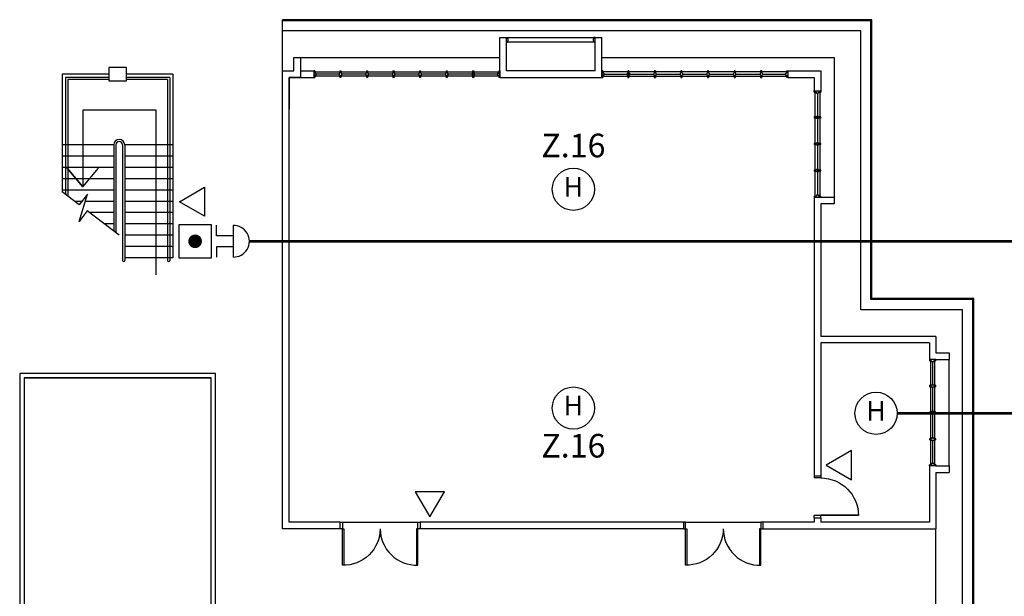
# Model space of a CAD drawing. Extents: x -1817395 to -1816925, y -2602009 to -2601585.
# Drawn here: x -1817026 to -1816968, y -2601895 to -2601860 of the extents above; entities that cross this region are included whole.
import ezdxf
from ezdxf.enums import TextEntityAlignment as Align

# ---------------------------------------------------------------- set-up
doc = ezdxf.new("R2010")
doc.units = 0
doc.header["$LTSCALE"] = 6
doc.header["$MEASUREMENT"] = 0
doc.linetypes.add('DASHED2', pattern=[0.375, 0.25, -0.125])
for name, color, linetype, lineweight in [('A', 4, 'CONTINUOUS', 25), ('BOX-ZONE', 6, 'CONTINUOUS', 53), ('FAPOINT', 1, 'CONTINUOUS', 30), ('RTEXT', 3, 'CONTINUOUS', 20)]:
    doc.layers.add(name, color=color, linetype=linetype, lineweight=lineweight)
doc.styles.add('ROMANS', font='ROMANS.shx', dxfattribs={"width": 0.8, "height": 3.8})

msp = doc.modelspace()

# ---------------------------------------------------------------- linework, layer by layer
at = {"layer": 'A', "color": 4, "lineweight": 25, "ltscale": 25}
for p, q in [((-1817010.823, -2601863.357, 12.728), (-1817010.823, -2601860.289, 12.728)), ((-1816997.88, -2601863.734, 12.728), (-1816997.88, -2601861.358, 12.728)), ((-1816997.88, -2601861.358, 12.728), (-1816997.484, -2601861.358, 12.728)), ((-1816997.484, -2601863.338, 12.728), (-1816997.484, -2601861.358, 12.728)), ((-1816992.204, -2601863.338, 12.728), (-1816992.204, -2601861.358, 12.728)), ((-1816992.204, -2601861.358, 12.728), (-1816991.808, -2601861.358, 12.728)), ((-1816991.808, -2601863.734, 12.728), (-1816991.808, -2601861.358, 12.728)), ((-1817010.156, -2601863.338, 12.728), (-1817010.156, -2601862.546, 12.728)), ((-1817010.156, -2601862.546, 12.728), (-1817009.76, -2601862.546, 12.728)), ((-1817009.76, -2601862.546, 12.728), (-1817009.76, -2601863.734, 12.728)), ((-1817010.823, -2601865.625, 12.728), (-1817010.823, -2601863.338, 12.728)), ((-1817010.823, -2601863.338, 12.728), (-1817010.156, -2601863.338, 12.728)), ((-1817009.76, -2601863.338, 12.728), (-1817008.968, -2601863.338, 12.728)), ((-1816992.204, -2601863.338, 12.728), (-1816997.484, -2601863.338, 12.728)), ((-1816980.72, -2601863.338, 12.728), (-1816978.747, -2601863.338, 12.728)), ((-1816978.747, -2601863.338, 12.728), (-1816978.747, -2601864.542, 12.728)), ((-1817021.185, -2601863.536, 12.728), (-1817023.957, -2601863.536, 12.728)), ((-1817023.957, -2601863.536, 12.728), (-1817023.957, -2601870.561, 12.728)), ((-1817023.759, -2601863.734, 12.728), (-1817023.759, -2601870.712, 12.728)), ((-1817021.185, -2601863.734, 12.728), (-1817023.759, -2601863.734, 12.728)), ((-1817023.627, -2601863.866, 12.728), (-1817023.627, -2601870.813, 12.728)), ((-1817021.185, -2601863.866, 12.728), (-1817023.627, -2601863.866, 12.728)), ((-1817017.357, -2601863.536, 12.728), (-1817020.129, -2601863.536, 12.728)), ((-1817017.555, -2601863.734, 12.728), (-1817020.129, -2601863.734, 12.728)), ((-1817017.687, -2601863.866, 12.728), (-1817020.129, -2601863.866, 12.728)), ((-1817017.687, -2601863.866, 12.728), (-1817017.687, -2601874.646, 12.728)), ((-1817017.555, -2601863.734, 12.728), (-1817017.555, -2601874.646, 12.728)), ((-1817017.357, -2601863.536, 12.728), (-1817017.357, -2601874.492, 12.728)), ((-1817010.427, -2601865.625, 12.728), (-1817010.427, -2601863.734, 12.728)), ((-1817010.427, -2601863.734, 12.728), (-1817008.968, -2601863.734, 12.728)), ((-1817009.76, -2601863.734, 12.728), (-1817010.427, -2601863.734, 12.728)), ((-1817010.427, -2601863.734, 12.728), (-1817010.427, -2601865.625, 12.728)), ((-1816997.88, -2601863.734, 12.728), (-1816991.808, -2601863.734, 12.728)), ((-1816980.72, -2601863.734, 12.728), (-1816979.143, -2601863.734, 12.728)), ((-1816979.143, -2601863.734, 12.728), (-1816979.143, -2601864.542, 12.728)), ((-1817018.351, -2601865.69, 12.728), (-1817022.729, -2601865.69, 12.728)), ((-1817022.729, -2601865.69, 12.728), (-1817022.729, -2601870.259, 12.728)), ((-1817018.351, -2601874.646, 12.728), (-1817018.351, -2601865.69, 12.728)), ((-1817010.823, -2601890.662, 12.728), (-1817010.823, -2601865.625, 12.728)), ((-1817010.427, -2601890.266, 12.728), (-1817010.427, -2601865.625, 12.728)), ((-1817023.759, -2601867.76, 12.728), (-1817023.957, -2601867.76, 12.728)), ((-1817020.892, -2601867.76, 12.728), (-1817023.957, -2601867.76, 12.728)), ((-1817020.892, -2601867.76, 12.728), (-1817020.892, -2601872.894, 12.728)), ((-1817020.76, -2601867.76, 12.728), (-1817020.76, -2601872.995, 12.728)), ((-1817020.364, -2601867.76, 12.728), (-1817020.364, -2601874.646, 12.728)), ((-1817020.232, -2601867.76, 12.728), (-1817020.232, -2601874.646, 12.728)), ((-1817017.357, -2601867.76, 12.728), (-1817020.232, -2601867.76, 12.728)), ((-1817017.357, -2601867.76, 12.728), (-1817017.555, -2601867.76, 12.728)), ((-1817023.759, -2601868.433, 12.728), (-1817023.957, -2601868.433, 12.728)), ((-1817020.892, -2601868.433, 12.728), (-1817023.957, -2601868.433, 12.728)), ((-1817017.357, -2601868.433, 12.728), (-1817020.232, -2601868.433, 12.728)), ((-1817017.357, -2601868.433, 12.728), (-1817017.555, -2601868.433, 12.728)), ((-1817023.759, -2601869.106, 12.728), (-1817023.957, -2601869.106, 12.728)), ((-1817020.892, -2601869.106, 12.728), (-1817023.957, -2601869.106, 12.728)), ((-1817022.729, -2601870.259, 12.728), (-1817023.669, -2601869.154, 12.728)), ((-1817023.669, -2601869.154, 12.728), (-1817022.729, -2601870.259, 12.728)), ((-1817022.729, -2601870.259, 12.728), (-1817021.789, -2601869.154, 12.728)), ((-1817022.729, -2601870.259, 12.728), (-1817021.789, -2601869.154, 12.728)), ((-1817017.357, -2601869.106, 12.728), (-1817020.232, -2601869.106, 12.728)), ((-1817017.357, -2601869.106, 12.728), (-1817017.555, -2601869.106, 12.728)), ((-1817023.759, -2601869.78, 12.728), (-1817023.957, -2601869.78, 12.728)), ((-1817020.892, -2601869.78, 12.728), (-1817023.957, -2601869.78, 12.728)), ((-1817017.357, -2601869.78, 12.728), (-1817020.232, -2601869.78, 12.728)), ((-1817017.357, -2601869.78, 12.728), (-1817017.555, -2601869.78, 12.728)), ((-1817020.892, -2601870.453, 12.728), (-1817023.957, -2601870.453, 12.728)), ((-1817022.941, -2601871.334, 12.728), (-1817023.957, -2601870.561, 12.728)), ((-1817022.946, -2601872.33, 12.728), (-1817022.46, -2601870.701, 12.728)), ((-1817022.46, -2601870.701, 12.728), (-1817022.941, -2601871.334, 12.728)), ((-1817017.357, -2601870.453, 12.728), (-1817020.232, -2601870.453, 12.728)), ((-1817017.357, -2601870.453, 12.728), (-1817017.555, -2601870.453, 12.728)), ((-1816979.143, -2601870.876, 12.728), (-1816977.955, -2601870.876, 12.728)), ((-1816979.143, -2601870.876, 12.728), (-1816979.143, -2601887.494, 12.728)), ((-1816979.143, -2601870.876, 12.728), (-1816979.143, -2601887.494, 12.728)), ((-1816977.955, -2601870.876, 12.728), (-1816977.955, -2601871.272, 12.728)), ((-1817022.783, -2601871.126, 12.728), (-1817023.215, -2601871.126, 12.728)), ((-1817020.892, -2601871.126, 12.728), (-1817022.587, -2601871.126, 12.728)), ((-1817017.357, -2601871.126, 12.728), (-1817020.232, -2601871.126, 12.728)), ((-1817017.357, -2601871.126, 12.728), (-1817017.555, -2601871.126, 12.728)), ((-1816977.955, -2601871.272, 12.728), (-1816978.747, -2601871.272, 12.728)), ((-1816978.747, -2601871.272, 12.728), (-1816978.747, -2601879.178, 12.728)), ((-1817022.464, -2601871.697, 12.728), (-1817022.946, -2601872.33, 12.728)), ((-1817020.562, -2601873.146, 12.728), (-1817022.464, -2601871.697, 12.728)), ((-1817020.892, -2601871.799, 12.728), (-1817022.331, -2601871.799, 12.728)), ((-1817017.357, -2601871.799, 12.728), (-1817020.232, -2601871.799, 12.728)), ((-1817017.357, -2601871.799, 12.728), (-1817017.555, -2601871.799, 12.728)), ((-1817020.892, -2601872.472, 12.728), (-1817021.446, -2601872.472, 12.728)), ((-1817017.357, -2601872.472, 12.728), (-1817020.232, -2601872.472, 12.728)), ((-1817017.357, -2601872.472, 12.728), (-1817017.555, -2601872.472, 12.728)), ((-1817017.357, -2601873.146, 12.728), (-1817020.232, -2601873.146, 12.728)), ((-1817017.357, -2601873.146, 12.728), (-1817017.555, -2601873.146, 12.728)), ((-1817017.357, -2601873.819, 12.728), (-1817020.232, -2601873.819, 12.728)), ((-1817018.351, -2601875.5, 12.728), (-1817018.351, -2601873.871, 12.728)), ((-1817017.357, -2601873.819, 12.728), (-1817017.555, -2601873.819, 12.728)), ((-1817017.357, -2601874.492, 12.728), (-1817020.232, -2601874.492, 12.728)), ((-1817017.357, -2601874.492, 12.728), (-1817017.555, -2601874.492, 12.728)), ((-1816971.883, -2601879.178, 12.728), (-1816978.747, -2601879.178, 12.728)), ((-1816971.883, -2601879.178, 12.728), (-1816971.883, -2601880.168, 12.728)), ((-1816978.747, -2601879.574, 12.728), (-1816978.747, -2601887.494, 12.728)), ((-1816972.279, -2601879.574, 12.728), (-1816978.747, -2601879.574, 12.728)), ((-1816978.747, -2601879.574, 12.728), (-1816978.747, -2601887.494, 12.728)), ((-1816972.279, -2601879.574, 12.728), (-1816972.279, -2601880.564, 12.728)), ((-1816971.883, -2601880.168, 12.728), (-1816971.091, -2601880.168, 12.728)), ((-1816971.091, -2601880.168, 12.728), (-1816971.091, -2601880.564, 12.728)), ((-1816971.883, -2601880.564, 12.728), (-1816971.091, -2601880.564, 12.728)), ((-1817014.82, -2601881.396, 12.728), (-1817026.494, -2601881.396, 12.728)), ((-1817026.494, -2601881.396, 12.728), (-1817026.494, -2601902.025, 12.728)), ((-1817014.82, -2601894.622, 12.728), (-1817014.82, -2601881.396, 12.728)), ((-1817026.23, -2601881.66, 12.728), (-1817015.084, -2601881.66, 12.728)), ((-1817015.084, -2601881.66, 12.728), (-1817026.23, -2601881.66, 12.728)), ((-1817026.23, -2601881.66, 12.728), (-1817026.23, -2601901.761, 12.728)), ((-1817015.084, -2601894.886, 12.728), (-1817015.084, -2601881.66, 12.728)), ((-1817015.084, -2601894.622, 12.728), (-1817015.084, -2601881.66, 12.728)), ((-1816972.279, -2601886.899, 12.728), (-1816972.279, -2601890.266, 12.728)), ((-1816971.883, -2601886.899, 12.728), (-1816971.091, -2601886.899, 12.728)), ((-1816971.883, -2601887.295, 12.728), (-1816971.883, -2601890.662, 12.728)), ((-1816971.883, -2601887.295, 12.728), (-1816971.091, -2601887.295, 12.728)), ((-1816971.091, -2601886.899, 12.728), (-1816971.091, -2601887.295, 12.728)), ((-1817007.384, -2601890.266, 12.728), (-1817010.427, -2601890.266, 12.728)), ((-1816986.937, -2601890.266, 12.728), (-1817002.632, -2601890.266, 12.728)), ((-1816979.143, -2601890.266, 12.728), (-1816982.185, -2601890.266, 12.728)), ((-1816979.143, -2601890.002, 12.728), (-1816979.143, -2601890.266, 12.728)), ((-1816978.747, -2601890.002, 12.728), (-1816978.747, -2601890.266, 12.728)), ((-1816972.279, -2601890.266, 12.728), (-1816978.747, -2601890.266, 12.728)), ((-1817007.384, -2601890.662, 12.728), (-1817010.823, -2601890.662, 12.728)), ((-1816986.937, -2601890.662, 12.728), (-1817002.632, -2601890.662, 12.728)), ((-1816982.185, -2601890.662, 12.728), (-1816971.883, -2601890.662, 12.728)), ((-1817015.084, -2601901.761, 12.728), (-1817015.084, -2601894.622, 12.728)), ((-1817014.82, -2601902.025, 12.728), (-1817014.82, -2601894.622, 12.728)), ((-1817014.82, -2601894.622, 12.728), (-1817014.82, -2601894.622, 12.728))]:
    msp.add_line(p, q, dxfattribs=at)
at = {"layer": 'A', "color": 4, "lineweight": 25, "ltscale": 10}
for p, q in [((-1816975.698, -2601860.289, 12.728), (-1817010.823, -2601860.289, 12.728)), ((-1816975.764, -2601860.355, 12.728), (-1817010.823, -2601860.355, 12.728)), ((-1816975.764, -2601876.987, 12.728), (-1816975.764, -2601860.355, 12.728)), ((-1816975.698, -2601876.921, 12.728), (-1816975.698, -2601860.289, 12.728)), ((-1816976.371, -2601860.962, 12.728), (-1817010.823, -2601860.962, 12.728)), ((-1816976.371, -2601877.594, 12.728), (-1816976.371, -2601860.962, 12.728)), ((-1816969.692, -2601876.987, 12.728), (-1816975.764, -2601876.987, 12.728)), ((-1816969.626, -2601876.921, 12.728), (-1816975.698, -2601876.921, 12.728)), ((-1816969.692, -2601914.328, 12.728), (-1816969.692, -2601876.987, 12.728)), ((-1816969.626, -2601914.262, 12.728), (-1816969.626, -2601876.921, 12.728)), ((-1816970.299, -2601877.594, 12.728), (-1816976.371, -2601877.594, 12.728)), ((-1816970.299, -2601914.936, 12.728), (-1816970.299, -2601877.594, 12.728)), ((-1816971.883, -2601896.998, 12.728), (-1816971.883, -2601890.662, 12.728))]:
    msp.add_line(p, q, dxfattribs=at)
at = {"layer": 'A', "color": 4, "lineweight": 25, "ltscale": 30}
for p, q in [((-1816997.484, -2601861.622, 12.728), (-1816997.484, -2601861.358, 12.728)), ((-1816997.484, -2601861.358, 12.728), (-1816997.418, -2601861.358, 12.728)), ((-1816997.418, -2601861.424, 12.728), (-1816997.418, -2601861.358, 12.728)), ((-1816997.418, -2601861.358, 12.728), (-1816992.27, -2601861.358, 12.728)), ((-1816997.418, -2601861.424, 12.728), (-1816997.385, -2601861.424, 12.728)), ((-1816997.418, -2601861.556, 12.728), (-1816997.385, -2601861.556, 12.728)), ((-1816997.418, -2601861.622, 12.728), (-1816997.418, -2601861.556, 12.728)), ((-1816997.385, -2601861.556, 12.728), (-1816997.385, -2601861.424, 12.728)), ((-1816992.27, -2601861.424, 12.728), (-1816992.303, -2601861.424, 12.728)), ((-1816992.303, -2601861.556, 12.728), (-1816992.303, -2601861.424, 12.728)), ((-1816992.27, -2601861.556, 12.728), (-1816992.303, -2601861.556, 12.728)), ((-1816992.27, -2601861.424, 12.728), (-1816992.27, -2601861.358, 12.728)), ((-1816992.204, -2601861.358, 12.728), (-1816992.27, -2601861.358, 12.728)), ((-1816992.27, -2601861.622, 12.728), (-1816992.27, -2601861.556, 12.728)), ((-1816992.204, -2601861.622, 12.728), (-1816992.204, -2601861.358, 12.728)), ((-1816997.484, -2601861.622, 12.728), (-1816997.418, -2601861.622, 12.728)), ((-1816992.27, -2601861.622, 12.728), (-1816997.418, -2601861.622, 12.728)), ((-1816992.204, -2601861.622, 12.728), (-1816992.27, -2601861.622, 12.728)), ((-1817020.129, -2601863.14, 12.728), (-1817021.185, -2601863.14, 12.728)), ((-1817021.185, -2601863.14, 12.728), (-1817021.185, -2601863.932, 12.728)), ((-1817020.129, -2601863.932, 12.728), (-1817020.129, -2601863.14, 12.728)), ((-1817021.185, -2601863.932, 12.728), (-1817020.129, -2601863.932, 12.728)), ((-1816979.077, -2601870.81, 12.728), (-1816979.077, -2601864.608, 12.728)), ((-1816978.813, -2601864.608, 12.728), (-1816978.813, -2601870.81, 12.728)), ((-1816972.213, -2601880.63, 12.728), (-1816972.213, -2601882.115, 12.728)), ((-1816971.949, -2601882.115, 12.728), (-1816971.949, -2601880.63, 12.728)), ((-1816972.213, -2601882.181, 12.728), (-1816972.213, -2601883.698, 12.728)), ((-1816971.949, -2601883.698, 12.728), (-1816971.949, -2601882.181, 12.728)), ((-1816972.213, -2601883.764, 12.728), (-1816972.213, -2601885.282, 12.728)), ((-1816971.949, -2601885.282, 12.728), (-1816971.949, -2601883.764, 12.728)), ((-1816972.213, -2601885.348, 12.728), (-1816972.213, -2601886.833, 12.728)), ((-1816971.949, -2601886.833, 12.728), (-1816971.949, -2601885.348, 12.728)), ((-1817007.252, -2601890.266, 12.728), (-1817002.764, -2601890.266, 12.728)), ((-1816986.805, -2601890.266, 12.728), (-1816982.317, -2601890.266, 12.728))]:
    msp.add_line(p, q, dxfattribs=at)
at = {"layer": 'A', "color": 4, "linetype": 'Continuous', "lineweight": 25, "ltscale": 10}
for p, q in [((-1817009.76, -2601862.546, 12.728), (-1816997.88, -2601862.546, 12.728)), ((-1816991.808, -2601862.546, 12.728), (-1816977.955, -2601862.546, 12.728))]:
    msp.add_line(p, q, dxfattribs=at)
at = {"layer": 'A', "color": 4, "linetype": 'DASHED2', "lineweight": 25, "ltscale": 10}
for p, q in [((-1816977.955, -2601862.546, 12.728), (-1816977.955, -2601870.876, 12.728)), ((-1816971.091, -2601886.899, 12.728), (-1816971.091, -2601880.564, 12.728))]:
    msp.add_line(p, q, dxfattribs=at)
at = {"layer": 'A', "color": 4, "lineweight": 25}
for p, q in [((-1817008.968, -2601863.338, 12.728), (-1817008.968, -2601863.734, 12.728)), ((-1817008.902, -2601863.338, 12.728), (-1817008.968, -2601863.338, 12.728)), ((-1817008.902, -2601863.338, 12.728), (-1817008.902, -2601863.47, 12.728)), ((-1817007.417, -2601863.338, 12.728), (-1817007.417, -2601863.47, 12.728)), ((-1817007.417, -2601863.338, 12.728), (-1817007.351, -2601863.338, 12.728)), ((-1817007.351, -2601863.338, 12.728), (-1817007.351, -2601863.47, 12.728)), ((-1817005.833, -2601863.338, 12.728), (-1817005.833, -2601863.47, 12.728)), ((-1817005.833, -2601863.338, 12.728), (-1817005.767, -2601863.338, 12.728)), ((-1817005.767, -2601863.338, 12.728), (-1817005.767, -2601863.47, 12.728)), ((-1817004.249, -2601863.338, 12.728), (-1817004.249, -2601863.47, 12.728)), ((-1817004.249, -2601863.338, 12.728), (-1817004.183, -2601863.338, 12.728)), ((-1817004.183, -2601863.338, 12.728), (-1817004.183, -2601863.47, 12.728)), ((-1817002.665, -2601863.338, 12.728), (-1817002.665, -2601863.47, 12.728)), ((-1817002.665, -2601863.338, 12.728), (-1817002.599, -2601863.338, 12.728)), ((-1817002.599, -2601863.338, 12.728), (-1817002.599, -2601863.47, 12.728)), ((-1817001.081, -2601863.338, 12.728), (-1817001.081, -2601863.47, 12.728)), ((-1817001.081, -2601863.338, 12.728), (-1817001.015, -2601863.338, 12.728)), ((-1817001.015, -2601863.338, 12.728), (-1817001.015, -2601863.47, 12.728)), ((-1816999.497, -2601863.338, 12.728), (-1816999.497, -2601863.47, 12.728)), ((-1816999.497, -2601863.338, 12.728), (-1816999.431, -2601863.338, 12.728)), ((-1816999.431, -2601863.338, 12.728), (-1816999.431, -2601863.47, 12.728)), ((-1816997.946, -2601863.338, 12.728), (-1816997.946, -2601863.47, 12.728)), ((-1816997.946, -2601863.338, 12.728), (-1816997.88, -2601863.338, 12.728)), ((-1816997.88, -2601863.338, 12.728), (-1816997.88, -2601863.734, 12.728)), ((-1816991.742, -2601863.338, 12.728), (-1816991.808, -2601863.338, 12.728)), ((-1816991.808, -2601863.338, 12.728), (-1816991.808, -2601863.734, 12.728)), ((-1816991.742, -2601863.338, 12.728), (-1816991.742, -2601863.47, 12.728)), ((-1816990.191, -2601863.338, 12.728), (-1816990.257, -2601863.338, 12.728)), ((-1816990.257, -2601863.338, 12.728), (-1816990.257, -2601863.47, 12.728)), ((-1816990.191, -2601863.338, 12.728), (-1816990.191, -2601863.47, 12.728)), ((-1816988.607, -2601863.338, 12.728), (-1816988.673, -2601863.338, 12.728)), ((-1816988.673, -2601863.338, 12.728), (-1816988.673, -2601863.47, 12.728)), ((-1816988.607, -2601863.338, 12.728), (-1816988.607, -2601863.47, 12.728)), ((-1816987.023, -2601863.338, 12.728), (-1816987.089, -2601863.338, 12.728)), ((-1816987.089, -2601863.338, 12.728), (-1816987.089, -2601863.47, 12.728)), ((-1816987.023, -2601863.338, 12.728), (-1816987.023, -2601863.47, 12.728)), ((-1816985.439, -2601863.338, 12.728), (-1816985.505, -2601863.338, 12.728)), ((-1816985.505, -2601863.338, 12.728), (-1816985.505, -2601863.47, 12.728)), ((-1816985.439, -2601863.338, 12.728), (-1816985.439, -2601863.47, 12.728)), ((-1816983.855, -2601863.338, 12.728), (-1816983.921, -2601863.338, 12.728)), ((-1816983.921, -2601863.338, 12.728), (-1816983.921, -2601863.47, 12.728)), ((-1816983.855, -2601863.338, 12.728), (-1816983.855, -2601863.47, 12.728)), ((-1816982.271, -2601863.338, 12.728), (-1816982.337, -2601863.338, 12.728)), ((-1816982.337, -2601863.338, 12.728), (-1816982.337, -2601863.47, 12.728)), ((-1816982.271, -2601863.338, 12.728), (-1816982.271, -2601863.47, 12.728)), ((-1816980.786, -2601863.338, 12.728), (-1816980.72, -2601863.338, 12.728)), ((-1816980.786, -2601863.338, 12.728), (-1816980.786, -2601863.47, 12.728)), ((-1816980.72, -2601863.338, 12.728), (-1816980.72, -2601863.734, 12.728)), ((-1817008.968, -2601863.734, 12.728), (-1817008.902, -2601863.734, 12.728)), ((-1817008.902, -2601863.404, 12.728), (-1817007.417, -2601863.404, 12.728)), ((-1817008.836, -2601863.47, 12.728), (-1817008.902, -2601863.47, 12.728)), ((-1817008.902, -2601863.602, 12.728), (-1817008.902, -2601863.734, 12.728)), ((-1817008.836, -2601863.602, 12.728), (-1817008.902, -2601863.602, 12.728)), ((-1817007.417, -2601863.668, 12.728), (-1817008.902, -2601863.668, 12.728)), ((-1817008.836, -2601863.47, 12.728), (-1817008.836, -2601863.602, 12.728)), ((-1817007.45, -2601863.536, 12.728), (-1817008.836, -2601863.536, 12.728)), ((-1817007.45, -2601863.47, 12.728), (-1817007.417, -2601863.47, 12.728)), ((-1817007.45, -2601863.47, 12.728), (-1817007.45, -2601863.602, 12.728)), ((-1817007.45, -2601863.602, 12.728), (-1817007.417, -2601863.602, 12.728)), ((-1817007.417, -2601863.602, 12.728), (-1817007.417, -2601863.734, 12.728)), ((-1817007.351, -2601863.734, 12.728), (-1817007.417, -2601863.734, 12.728)), ((-1817007.351, -2601863.404, 12.728), (-1817005.833, -2601863.404, 12.728)), ((-1817007.318, -2601863.47, 12.728), (-1817007.351, -2601863.47, 12.728)), ((-1817007.351, -2601863.602, 12.728), (-1817007.351, -2601863.734, 12.728)), ((-1817007.318, -2601863.602, 12.728), (-1817007.351, -2601863.602, 12.728)), ((-1817005.833, -2601863.668, 12.728), (-1817007.351, -2601863.668, 12.728)), ((-1817007.318, -2601863.47, 12.728), (-1817007.318, -2601863.602, 12.728)), ((-1817005.866, -2601863.536, 12.728), (-1817007.318, -2601863.536, 12.728)), ((-1817005.866, -2601863.47, 12.728), (-1817005.833, -2601863.47, 12.728)), ((-1817005.866, -2601863.47, 12.728), (-1817005.866, -2601863.602, 12.728)), ((-1817005.866, -2601863.602, 12.728), (-1817005.833, -2601863.602, 12.728)), ((-1817005.833, -2601863.602, 12.728), (-1817005.833, -2601863.734, 12.728)), ((-1817005.767, -2601863.734, 12.728), (-1817005.833, -2601863.734, 12.728)), ((-1817005.767, -2601863.404, 12.728), (-1817004.249, -2601863.404, 12.728)), ((-1817005.734, -2601863.47, 12.728), (-1817005.767, -2601863.47, 12.728)), ((-1817005.767, -2601863.602, 12.728), (-1817005.767, -2601863.734, 12.728)), ((-1817005.734, -2601863.602, 12.728), (-1817005.767, -2601863.602, 12.728)), ((-1817004.249, -2601863.668, 12.728), (-1817005.767, -2601863.668, 12.728)), ((-1817005.734, -2601863.47, 12.728), (-1817005.734, -2601863.602, 12.728)), ((-1817004.282, -2601863.536, 12.728), (-1817005.734, -2601863.536, 12.728)), ((-1817004.282, -2601863.47, 12.728), (-1817004.249, -2601863.47, 12.728)), ((-1817004.282, -2601863.47, 12.728), (-1817004.282, -2601863.602, 12.728)), ((-1817004.282, -2601863.602, 12.728), (-1817004.249, -2601863.602, 12.728)), ((-1817004.249, -2601863.602, 12.728), (-1817004.249, -2601863.734, 12.728)), ((-1817004.183, -2601863.734, 12.728), (-1817004.249, -2601863.734, 12.728)), ((-1817004.183, -2601863.404, 12.728), (-1817002.665, -2601863.404, 12.728)), ((-1817004.15, -2601863.47, 12.728), (-1817004.183, -2601863.47, 12.728)), ((-1817004.183, -2601863.602, 12.728), (-1817004.183, -2601863.734, 12.728)), ((-1817004.15, -2601863.602, 12.728), (-1817004.183, -2601863.602, 12.728)), ((-1817002.665, -2601863.668, 12.728), (-1817004.183, -2601863.668, 12.728)), ((-1817004.15, -2601863.47, 12.728), (-1817004.15, -2601863.602, 12.728)), ((-1817002.698, -2601863.536, 12.728), (-1817004.15, -2601863.536, 12.728)), ((-1817002.698, -2601863.47, 12.728), (-1817002.665, -2601863.47, 12.728)), ((-1817002.698, -2601863.47, 12.728), (-1817002.698, -2601863.602, 12.728)), ((-1817002.698, -2601863.602, 12.728), (-1817002.665, -2601863.602, 12.728)), ((-1817002.665, -2601863.602, 12.728), (-1817002.665, -2601863.734, 12.728)), ((-1817002.599, -2601863.734, 12.728), (-1817002.665, -2601863.734, 12.728)), ((-1817002.599, -2601863.404, 12.728), (-1817001.081, -2601863.404, 12.728)), ((-1817002.566, -2601863.47, 12.728), (-1817002.599, -2601863.47, 12.728)), ((-1817002.599, -2601863.602, 12.728), (-1817002.599, -2601863.734, 12.728)), ((-1817002.566, -2601863.602, 12.728), (-1817002.599, -2601863.602, 12.728)), ((-1817001.081, -2601863.668, 12.728), (-1817002.599, -2601863.668, 12.728)), ((-1817002.566, -2601863.47, 12.728), (-1817002.566, -2601863.602, 12.728)), ((-1817001.114, -2601863.536, 12.728), (-1817002.566, -2601863.536, 12.728)), ((-1817001.114, -2601863.47, 12.728), (-1817001.081, -2601863.47, 12.728)), ((-1817001.114, -2601863.47, 12.728), (-1817001.114, -2601863.602, 12.728)), ((-1817001.114, -2601863.602, 12.728), (-1817001.081, -2601863.602, 12.728)), ((-1817001.081, -2601863.602, 12.728), (-1817001.081, -2601863.734, 12.728)), ((-1817001.015, -2601863.734, 12.728), (-1817001.081, -2601863.734, 12.728)), ((-1817001.015, -2601863.404, 12.728), (-1816999.497, -2601863.404, 12.728)), ((-1817000.982, -2601863.47, 12.728), (-1817001.015, -2601863.47, 12.728)), ((-1817001.015, -2601863.602, 12.728), (-1817001.015, -2601863.734, 12.728)), ((-1817000.982, -2601863.602, 12.728), (-1817001.015, -2601863.602, 12.728)), ((-1816999.497, -2601863.668, 12.728), (-1817001.015, -2601863.668, 12.728)), ((-1817000.982, -2601863.47, 12.728), (-1817000.982, -2601863.602, 12.728)), ((-1816999.53, -2601863.536, 12.728), (-1817000.982, -2601863.536, 12.728)), ((-1816999.53, -2601863.47, 12.728), (-1816999.497, -2601863.47, 12.728)), ((-1816999.53, -2601863.47, 12.728), (-1816999.53, -2601863.602, 12.728)), ((-1816999.53, -2601863.602, 12.728), (-1816999.497, -2601863.602, 12.728)), ((-1816999.497, -2601863.602, 12.728), (-1816999.497, -2601863.734, 12.728)), ((-1816999.431, -2601863.734, 12.728), (-1816999.497, -2601863.734, 12.728)), ((-1816999.464, -2601863.404, 12.728), (-1816999.464, -2601863.668, 12.728)), ((-1816999.431, -2601863.404, 12.728), (-1816997.946, -2601863.404, 12.728)), ((-1816999.398, -2601863.47, 12.728), (-1816999.431, -2601863.47, 12.728)), ((-1816999.431, -2601863.602, 12.728), (-1816999.431, -2601863.734, 12.728)), ((-1816999.398, -2601863.602, 12.728), (-1816999.431, -2601863.602, 12.728)), ((-1816997.946, -2601863.668, 12.728), (-1816999.431, -2601863.668, 12.728)), ((-1816999.398, -2601863.47, 12.728), (-1816999.398, -2601863.602, 12.728)), ((-1816998.012, -2601863.536, 12.728), (-1816999.398, -2601863.536, 12.728)), ((-1816998.012, -2601863.47, 12.728), (-1816998.012, -2601863.602, 12.728)), ((-1816998.012, -2601863.47, 12.728), (-1816997.946, -2601863.47, 12.728)), ((-1816998.012, -2601863.602, 12.728), (-1816997.946, -2601863.602, 12.728)), ((-1816997.946, -2601863.602, 12.728), (-1816997.946, -2601863.734, 12.728)), ((-1816997.88, -2601863.734, 12.728), (-1816997.946, -2601863.734, 12.728)), ((-1816997.88, -2601863.404, 12.728), (-1816997.88, -2601863.668, 12.728)), ((-1816997.88, -2601863.404, 12.728), (-1816997.88, -2601863.668, 12.728)), ((-1816997.88, -2601863.404, 12.728), (-1816997.88, -2601863.668, 12.728)), ((-1816991.808, -2601863.404, 12.728), (-1816991.808, -2601863.668, 12.728)), ((-1816991.808, -2601863.404, 12.728), (-1816991.808, -2601863.668, 12.728)), ((-1816991.808, -2601863.404, 12.728), (-1816991.808, -2601863.668, 12.728)), ((-1816991.808, -2601863.734, 12.728), (-1816991.742, -2601863.734, 12.728)), ((-1816990.257, -2601863.404, 12.728), (-1816991.742, -2601863.404, 12.728)), ((-1816991.676, -2601863.47, 12.728), (-1816991.742, -2601863.47, 12.728)), ((-1816991.676, -2601863.602, 12.728), (-1816991.742, -2601863.602, 12.728)), ((-1816991.742, -2601863.602, 12.728), (-1816991.742, -2601863.734, 12.728)), ((-1816991.742, -2601863.668, 12.728), (-1816990.257, -2601863.668, 12.728)), ((-1816991.676, -2601863.47, 12.728), (-1816991.676, -2601863.602, 12.728)), ((-1816991.676, -2601863.536, 12.728), (-1816990.29, -2601863.536, 12.728)), ((-1816990.29, -2601863.47, 12.728), (-1816990.29, -2601863.602, 12.728)), ((-1816990.29, -2601863.47, 12.728), (-1816990.257, -2601863.47, 12.728)), ((-1816990.29, -2601863.602, 12.728), (-1816990.257, -2601863.602, 12.728)), ((-1816990.257, -2601863.602, 12.728), (-1816990.257, -2601863.734, 12.728)), ((-1816990.257, -2601863.734, 12.728), (-1816990.191, -2601863.734, 12.728)), ((-1816990.224, -2601863.404, 12.728), (-1816990.224, -2601863.668, 12.728)), ((-1816988.673, -2601863.404, 12.728), (-1816990.191, -2601863.404, 12.728)), ((-1816990.158, -2601863.47, 12.728), (-1816990.191, -2601863.47, 12.728)), ((-1816990.158, -2601863.602, 12.728), (-1816990.191, -2601863.602, 12.728)), ((-1816990.191, -2601863.602, 12.728), (-1816990.191, -2601863.734, 12.728)), ((-1816990.191, -2601863.668, 12.728), (-1816988.673, -2601863.668, 12.728)), ((-1816990.158, -2601863.47, 12.728), (-1816990.158, -2601863.602, 12.728)), ((-1816990.158, -2601863.536, 12.728), (-1816988.706, -2601863.536, 12.728)), ((-1816988.706, -2601863.47, 12.728), (-1816988.706, -2601863.602, 12.728)), ((-1816988.706, -2601863.47, 12.728), (-1816988.673, -2601863.47, 12.728)), ((-1816988.706, -2601863.602, 12.728), (-1816988.673, -2601863.602, 12.728)), ((-1816988.673, -2601863.602, 12.728), (-1816988.673, -2601863.734, 12.728)), ((-1816988.673, -2601863.734, 12.728), (-1816988.607, -2601863.734, 12.728)), ((-1816987.089, -2601863.404, 12.728), (-1816988.607, -2601863.404, 12.728)), ((-1816988.574, -2601863.47, 12.728), (-1816988.607, -2601863.47, 12.728)), ((-1816988.574, -2601863.602, 12.728), (-1816988.607, -2601863.602, 12.728)), ((-1816988.607, -2601863.602, 12.728), (-1816988.607, -2601863.734, 12.728)), ((-1816988.607, -2601863.668, 12.728), (-1816987.089, -2601863.668, 12.728)), ((-1816988.574, -2601863.47, 12.728), (-1816988.574, -2601863.602, 12.728)), ((-1816988.574, -2601863.536, 12.728), (-1816987.122, -2601863.536, 12.728)), ((-1816987.122, -2601863.47, 12.728), (-1816987.122, -2601863.602, 12.728)), ((-1816987.122, -2601863.47, 12.728), (-1816987.089, -2601863.47, 12.728)), ((-1816987.122, -2601863.602, 12.728), (-1816987.089, -2601863.602, 12.728)), ((-1816987.089, -2601863.602, 12.728), (-1816987.089, -2601863.734, 12.728)), ((-1816987.089, -2601863.734, 12.728), (-1816987.023, -2601863.734, 12.728)), ((-1816985.505, -2601863.404, 12.728), (-1816987.023, -2601863.404, 12.728)), ((-1816986.99, -2601863.47, 12.728), (-1816987.023, -2601863.47, 12.728)), ((-1816986.99, -2601863.602, 12.728), (-1816987.023, -2601863.602, 12.728)), ((-1816987.023, -2601863.602, 12.728), (-1816987.023, -2601863.734, 12.728)), ((-1816987.023, -2601863.668, 12.728), (-1816985.505, -2601863.668, 12.728)), ((-1816986.99, -2601863.47, 12.728), (-1816986.99, -2601863.602, 12.728)), ((-1816986.99, -2601863.536, 12.728), (-1816985.538, -2601863.536, 12.728)), ((-1816985.538, -2601863.47, 12.728), (-1816985.538, -2601863.602, 12.728)), ((-1816985.538, -2601863.47, 12.728), (-1816985.505, -2601863.47, 12.728)), ((-1816985.538, -2601863.602, 12.728), (-1816985.505, -2601863.602, 12.728)), ((-1816985.505, -2601863.602, 12.728), (-1816985.505, -2601863.734, 12.728)), ((-1816985.505, -2601863.734, 12.728), (-1816985.439, -2601863.734, 12.728)), ((-1816983.921, -2601863.404, 12.728), (-1816985.439, -2601863.404, 12.728)), ((-1816985.406, -2601863.47, 12.728), (-1816985.439, -2601863.47, 12.728)), ((-1816985.406, -2601863.602, 12.728), (-1816985.439, -2601863.602, 12.728)), ((-1816985.439, -2601863.602, 12.728), (-1816985.439, -2601863.734, 12.728)), ((-1816985.439, -2601863.668, 12.728), (-1816983.921, -2601863.668, 12.728)), ((-1816985.406, -2601863.47, 12.728), (-1816985.406, -2601863.602, 12.728)), ((-1816985.406, -2601863.536, 12.728), (-1816983.954, -2601863.536, 12.728)), ((-1816983.954, -2601863.47, 12.728), (-1816983.954, -2601863.602, 12.728)), ((-1816983.954, -2601863.47, 12.728), (-1816983.921, -2601863.47, 12.728)), ((-1816983.954, -2601863.602, 12.728), (-1816983.921, -2601863.602, 12.728)), ((-1816983.921, -2601863.602, 12.728), (-1816983.921, -2601863.734, 12.728)), ((-1816983.921, -2601863.734, 12.728), (-1816983.855, -2601863.734, 12.728)), ((-1816982.337, -2601863.404, 12.728), (-1816983.855, -2601863.404, 12.728)), ((-1816983.822, -2601863.47, 12.728), (-1816983.855, -2601863.47, 12.728)), ((-1816983.822, -2601863.602, 12.728), (-1816983.855, -2601863.602, 12.728)), ((-1816983.855, -2601863.602, 12.728), (-1816983.855, -2601863.734, 12.728)), ((-1816983.855, -2601863.668, 12.728), (-1816982.337, -2601863.668, 12.728)), ((-1816983.822, -2601863.47, 12.728), (-1816983.822, -2601863.602, 12.728)), ((-1816983.822, -2601863.536, 12.728), (-1816982.37, -2601863.536, 12.728)), ((-1816982.37, -2601863.47, 12.728), (-1816982.37, -2601863.602, 12.728)), ((-1816982.37, -2601863.47, 12.728), (-1816982.337, -2601863.47, 12.728)), ((-1816982.37, -2601863.602, 12.728), (-1816982.337, -2601863.602, 12.728)), ((-1816982.337, -2601863.602, 12.728), (-1816982.337, -2601863.734, 12.728)), ((-1816982.337, -2601863.734, 12.728), (-1816982.271, -2601863.734, 12.728)), ((-1816980.786, -2601863.404, 12.728), (-1816982.271, -2601863.404, 12.728)), ((-1816982.238, -2601863.47, 12.728), (-1816982.271, -2601863.47, 12.728)), ((-1816982.238, -2601863.602, 12.728), (-1816982.271, -2601863.602, 12.728)), ((-1816982.271, -2601863.602, 12.728), (-1816982.271, -2601863.734, 12.728)), ((-1816982.271, -2601863.668, 12.728), (-1816980.786, -2601863.668, 12.728)), ((-1816982.238, -2601863.47, 12.728), (-1816982.238, -2601863.602, 12.728)), ((-1816982.238, -2601863.536, 12.728), (-1816980.852, -2601863.536, 12.728)), ((-1816980.852, -2601863.47, 12.728), (-1816980.786, -2601863.47, 12.728)), ((-1816980.852, -2601863.47, 12.728), (-1816980.852, -2601863.602, 12.728)), ((-1816980.852, -2601863.602, 12.728), (-1816980.786, -2601863.602, 12.728)), ((-1816980.786, -2601863.602, 12.728), (-1816980.786, -2601863.734, 12.728)), ((-1816980.72, -2601863.734, 12.728), (-1816980.786, -2601863.734, 12.728)), ((-1816979.143, -2601864.608, 12.728), (-1816979.143, -2601864.542, 12.728)), ((-1816979.143, -2601864.542, 12.728), (-1816978.747, -2601864.542, 12.728)), ((-1816978.747, -2601864.542, 12.728), (-1816978.747, -2601864.608, 12.728)), ((-1816979.143, -2601864.608, 12.728), (-1816979.011, -2601864.608, 12.728)), ((-1816979.011, -2601864.674, 12.728), (-1816979.011, -2601864.608, 12.728)), ((-1816979.011, -2601864.674, 12.728), (-1816978.879, -2601864.674, 12.728)), ((-1816978.945, -2601864.674, 12.728), (-1816978.945, -2601870.744, 12.728)), ((-1816978.879, -2601864.674, 12.728), (-1816978.879, -2601864.608, 12.728)), ((-1816978.879, -2601864.608, 12.728), (-1816978.747, -2601864.608, 12.728)), ((-1816979.143, -2601866.091, 12.728), (-1816979.143, -2601866.157, 12.728)), ((-1816979.011, -2601866.091, 12.728), (-1816979.143, -2601866.091, 12.728)), ((-1816979.011, -2601866.157, 12.728), (-1816979.143, -2601866.157, 12.728)), ((-1816978.813, -2601866.124, 12.728), (-1816979.077, -2601866.124, 12.728)), ((-1816978.879, -2601866.058, 12.728), (-1816979.011, -2601866.058, 12.728)), ((-1816979.011, -2601866.058, 12.728), (-1816979.011, -2601866.091, 12.728)), ((-1816979.011, -2601866.19, 12.728), (-1816979.011, -2601866.157, 12.728)), ((-1816978.879, -2601866.19, 12.728), (-1816979.011, -2601866.19, 12.728)), ((-1816978.879, -2601866.058, 12.728), (-1816978.879, -2601866.091, 12.728)), ((-1816978.747, -2601866.091, 12.728), (-1816978.879, -2601866.091, 12.728)), ((-1816978.879, -2601866.19, 12.728), (-1816978.879, -2601866.157, 12.728)), ((-1816978.747, -2601866.157, 12.728), (-1816978.879, -2601866.157, 12.728)), ((-1816978.747, -2601866.157, 12.728), (-1816978.747, -2601866.091, 12.728)), ((-1816979.143, -2601867.675, 12.728), (-1816979.143, -2601867.741, 12.728)), ((-1816979.011, -2601867.675, 12.728), (-1816979.143, -2601867.675, 12.728)), ((-1816979.011, -2601867.741, 12.728), (-1816979.143, -2601867.741, 12.728)), ((-1816978.879, -2601867.642, 12.728), (-1816979.011, -2601867.642, 12.728)), ((-1816979.011, -2601867.642, 12.728), (-1816979.011, -2601867.675, 12.728)), ((-1816979.011, -2601867.774, 12.728), (-1816979.011, -2601867.741, 12.728)), ((-1816978.879, -2601867.774, 12.728), (-1816979.011, -2601867.774, 12.728)), ((-1816978.879, -2601867.642, 12.728), (-1816978.879, -2601867.675, 12.728)), ((-1816978.747, -2601867.675, 12.728), (-1816978.879, -2601867.675, 12.728)), ((-1816978.879, -2601867.774, 12.728), (-1816978.879, -2601867.741, 12.728)), ((-1816978.747, -2601867.741, 12.728), (-1816978.879, -2601867.741, 12.728)), ((-1816978.747, -2601867.741, 12.728), (-1816978.747, -2601867.675, 12.728)), ((-1816978.879, -2601869.226, 12.728), (-1816979.011, -2601869.226, 12.728)), ((-1816979.011, -2601869.226, 12.728), (-1816979.011, -2601869.259, 12.728)), ((-1816978.879, -2601869.226, 12.728), (-1816978.879, -2601869.259, 12.728)), ((-1816979.143, -2601869.259, 12.728), (-1816979.143, -2601869.325, 12.728)), ((-1816979.011, -2601869.259, 12.728), (-1816979.143, -2601869.259, 12.728)), ((-1816979.011, -2601869.325, 12.728), (-1816979.143, -2601869.325, 12.728)), ((-1816979.011, -2601869.358, 12.728), (-1816979.011, -2601869.325, 12.728)), ((-1816978.879, -2601869.358, 12.728), (-1816979.011, -2601869.358, 12.728)), ((-1816978.747, -2601869.259, 12.728), (-1816978.879, -2601869.259, 12.728)), ((-1816978.879, -2601869.358, 12.728), (-1816978.879, -2601869.325, 12.728)), ((-1816978.747, -2601869.325, 12.728), (-1816978.879, -2601869.325, 12.728)), ((-1816978.747, -2601869.325, 12.728), (-1816978.747, -2601869.259, 12.728)), ((-1816979.143, -2601870.81, 12.728), (-1816979.143, -2601870.876, 12.728)), ((-1816979.143, -2601870.81, 12.728), (-1816979.011, -2601870.81, 12.728)), ((-1816979.143, -2601870.876, 12.728), (-1816978.747, -2601870.876, 12.728)), ((-1816979.011, -2601870.744, 12.728), (-1816979.011, -2601870.81, 12.728)), ((-1816979.011, -2601870.744, 12.728), (-1816978.879, -2601870.744, 12.728)), ((-1816978.879, -2601870.744, 12.728), (-1816978.879, -2601870.81, 12.728)), ((-1816978.879, -2601870.81, 12.728), (-1816978.747, -2601870.81, 12.728)), ((-1816978.747, -2601870.876, 12.728), (-1816978.747, -2601870.81, 12.728)), ((-1816972.279, -2601880.564, 12.728), (-1816972.279, -2601880.63, 12.728)), ((-1816971.883, -2601880.564, 12.728), (-1816972.279, -2601880.564, 12.728)), ((-1816972.147, -2601880.63, 12.728), (-1816972.279, -2601880.63, 12.728)), ((-1816972.147, -2601880.696, 12.728), (-1816972.147, -2601880.63, 12.728)), ((-1816972.015, -2601880.696, 12.728), (-1816972.147, -2601880.696, 12.728)), ((-1816972.081, -2601880.696, 12.728), (-1816972.081, -2601882.082, 12.728)), ((-1816972.015, -2601880.696, 12.728), (-1816972.015, -2601880.63, 12.728)), ((-1816971.883, -2601880.63, 12.728), (-1816972.015, -2601880.63, 12.728)), ((-1816971.883, -2601880.63, 12.728), (-1816971.883, -2601880.564, 12.728)), ((-1816972.279, -2601882.115, 12.728), (-1816972.279, -2601882.181, 12.728)), ((-1816972.147, -2601882.115, 12.728), (-1816972.279, -2601882.115, 12.728)), ((-1816972.015, -2601882.082, 12.728), (-1816972.147, -2601882.082, 12.728)), ((-1816972.147, -2601882.082, 12.728), (-1816972.147, -2601882.115, 12.728)), ((-1816972.015, -2601882.082, 12.728), (-1816972.015, -2601882.115, 12.728)), ((-1816971.883, -2601882.115, 12.728), (-1816972.015, -2601882.115, 12.728)), ((-1816971.883, -2601882.181, 12.728), (-1816971.883, -2601882.115, 12.728)), ((-1816972.147, -2601882.181, 12.728), (-1816972.279, -2601882.181, 12.728)), ((-1816972.147, -2601882.214, 12.728), (-1816972.147, -2601882.181, 12.728)), ((-1816972.015, -2601882.214, 12.728), (-1816972.147, -2601882.214, 12.728)), ((-1816972.081, -2601882.214, 12.728), (-1816972.081, -2601883.665, 12.728)), ((-1816972.015, -2601882.214, 12.728), (-1816972.015, -2601882.181, 12.728)), ((-1816971.883, -2601882.181, 12.728), (-1816972.015, -2601882.181, 12.728)), ((-1816972.147, -2601883.698, 12.728), (-1816972.279, -2601883.698, 12.728)), ((-1816972.279, -2601883.698, 12.728), (-1816972.279, -2601883.764, 12.728)), ((-1816972.147, -2601883.764, 12.728), (-1816972.279, -2601883.764, 12.728)), ((-1816972.015, -2601883.665, 12.728), (-1816972.147, -2601883.665, 12.728)), ((-1816972.147, -2601883.665, 12.728), (-1816972.147, -2601883.698, 12.728)), ((-1816972.147, -2601883.797, 12.728), (-1816972.147, -2601883.764, 12.728)), ((-1816972.015, -2601883.797, 12.728), (-1816972.147, -2601883.797, 12.728)), ((-1816972.081, -2601883.797, 12.728), (-1816972.081, -2601885.249, 12.728)), ((-1816972.015, -2601883.665, 12.728), (-1816972.015, -2601883.698, 12.728)), ((-1816971.883, -2601883.698, 12.728), (-1816972.015, -2601883.698, 12.728)), ((-1816972.015, -2601883.797, 12.728), (-1816972.015, -2601883.764, 12.728)), ((-1816971.883, -2601883.764, 12.728), (-1816972.015, -2601883.764, 12.728)), ((-1816971.883, -2601883.764, 12.728), (-1816971.883, -2601883.698, 12.728)), ((-1816972.279, -2601885.282, 12.728), (-1816972.279, -2601885.348, 12.728)), ((-1816972.147, -2601885.282, 12.728), (-1816972.279, -2601885.282, 12.728)), ((-1816972.147, -2601885.348, 12.728), (-1816972.279, -2601885.348, 12.728)), ((-1816972.015, -2601885.249, 12.728), (-1816972.147, -2601885.249, 12.728)), ((-1816972.147, -2601885.249, 12.728), (-1816972.147, -2601885.282, 12.728)), ((-1816972.147, -2601885.381, 12.728), (-1816972.147, -2601885.348, 12.728)), ((-1816972.015, -2601885.381, 12.728), (-1816972.147, -2601885.381, 12.728)), ((-1816972.081, -2601885.381, 12.728), (-1816972.081, -2601886.767, 12.728)), ((-1816972.015, -2601885.249, 12.728), (-1816972.015, -2601885.282, 12.728)), ((-1816971.883, -2601885.282, 12.728), (-1816972.015, -2601885.282, 12.728)), ((-1816972.015, -2601885.381, 12.728), (-1816972.015, -2601885.348, 12.728)), ((-1816971.883, -2601885.348, 12.728), (-1816972.015, -2601885.348, 12.728)), ((-1816971.883, -2601885.348, 12.728), (-1816971.883, -2601885.282, 12.728)), ((-1816972.279, -2601886.899, 12.728), (-1816972.279, -2601886.833, 12.728)), ((-1816972.147, -2601886.833, 12.728), (-1816972.279, -2601886.833, 12.728)), ((-1816972.147, -2601886.767, 12.728), (-1816972.147, -2601886.833, 12.728)), ((-1816972.015, -2601886.767, 12.728), (-1816972.147, -2601886.767, 12.728)), ((-1816972.015, -2601886.767, 12.728), (-1816972.015, -2601886.833, 12.728)), ((-1816971.883, -2601886.833, 12.728), (-1816972.015, -2601886.833, 12.728)), ((-1816971.883, -2601886.833, 12.728), (-1816971.883, -2601886.899, 12.728)), ((-1816971.883, -2601886.899, 12.728), (-1816972.279, -2601886.899, 12.728)), ((-1816979.143, -2601887.494, 12.728), (-1816979.143, -2601887.626, 12.728)), ((-1816979.143, -2601887.494, 12.728), (-1816978.747, -2601887.494, 12.728)), ((-1816978.747, -2601887.626, 12.728), (-1816979.143, -2601887.626, 12.728)), ((-1816978.747, -2601887.626, 12.728), (-1816979.143, -2601887.626, 12.728)), ((-1816978.747, -2601887.494, 12.728), (-1816978.747, -2601887.626, 12.728)), ((-1816978.747, -2601887.494, 12.728), (-1816978.747, -2601887.626, 12.728)), ((-1816979.143, -2601890.002, 12.728), (-1816979.143, -2601889.87, 12.728)), ((-1816978.747, -2601889.87, 12.728), (-1816979.143, -2601889.87, 12.728)), ((-1816978.747, -2601889.87, 12.728), (-1816979.143, -2601889.87, 12.728)), ((-1816979.143, -2601890.002, 12.728), (-1816978.747, -2601890.002, 12.728)), ((-1816978.747, -2601889.87, 12.728), (-1816978.747, -2601889.821, 12.728)), ((-1816978.747, -2601889.821, 12.728), (-1816976.503, -2601889.821, 12.728)), ((-1816978.747, -2601890.002, 12.728), (-1816978.747, -2601889.87, 12.728)), ((-1816978.747, -2601890.002, 12.728), (-1816978.747, -2601889.87, 12.728)), ((-1816976.503, -2601889.87, 12.728), (-1816978.747, -2601889.87, 12.728)), ((-1816976.503, -2601889.821, 12.728), (-1816976.503, -2601889.87, 12.728))]:
    msp.add_line(p, q, dxfattribs=at)
at = {"layer": 'A', "color": 4, "linetype": 'Continuous', "lineweight": 25, "elevation": 12.728}
for points in [[(-1817007.252, -2601890.663), (-1817007.384, -2601890.663), (-1817007.384, -2601890.267), (-1817007.253, -2601890.267)], [(-1817002.632, -2601890.661), (-1817002.764, -2601890.661), (-1817002.764, -2601890.265), (-1817002.632, -2601890.265)], [(-1816986.937, -2601890.661), (-1816986.805, -2601890.661), (-1816986.805, -2601890.265), (-1816986.937, -2601890.265)], [(-1816982.317, -2601890.663), (-1816982.185, -2601890.663), (-1816982.185, -2601890.267), (-1816982.317, -2601890.267)], [(-1817007.252, -2601890.663), (-1817007.173, -2601890.663), (-1817007.172, -2601892.828), (-1817007.251, -2601892.828)], [(-1817002.764, -2601890.661), (-1817002.843, -2601890.661), (-1817002.842, -2601892.826), (-1817002.763, -2601892.826)], [(-1816986.805, -2601890.661), (-1816986.726, -2601890.661), (-1816986.727, -2601892.826), (-1816986.807, -2601892.826)], [(-1816982.317, -2601890.663), (-1816982.396, -2601890.663), (-1816982.397, -2601892.828), (-1816982.318, -2601892.828)]]:
    msp.add_lwpolyline(points, close=True, dxfattribs=at)
at = {"layer": 'A', "color": 4, "lineweight": 25, "ltscale": 25}
for centre, radius, start, end in [((-1817020.562, -2601867.76, 12.728), 0.33, 0, 180), ((-1817020.562, -2601867.76, 12.728), 0.198, 0, 180), ((-1817020.298, -2601874.646, 12.728), 0.066, 180, 0), ((-1817017.621, -2601874.646, 12.728), 0.066, 180, 0)]:
    msp.add_arc(centre, radius, start, end, dxfattribs=at)
at = {"layer": 'A', "color": 4, "lineweight": 25, "extrusion": (0, 0, -1)}
for centre, major_axis, ratio, start_param, end_param in [((-1816978.747, -2601889.87, 12.728), (1.587, 1.587), 1, -0.785398, 0.785398), ((-1817007.233, -2601890.604, 12.728), (-1.559, 1.614), 0.98335, 2.356194, 3.926991), ((-1816986.786, -2601890.602, 12.728), (-1.558, 1.615), 0.98335, 2.356194, 3.926991)]:
    msp.add_ellipse(centre, major_axis=major_axis, ratio=ratio, start_param=start_param, end_param=end_param, dxfattribs=at)
at = {"layer": 'A', "color": 4, "lineweight": 25}
for centre, major_axis in [((-1817002.784, -2601890.602, 12.728), (1.558, 1.615)), ((-1816982.337, -2601890.604, 12.728), (1.559, 1.614))]:
    msp.add_ellipse(centre, major_axis=major_axis, ratio=0.98335, start_param=2.356194, end_param=3.926991, dxfattribs=at)
at = {"layer": 'BOX-ZONE', "color": 6, "lineweight": 53}
for p, q in [((-1817012.802, -2601873.508), (-1816965.876, -2601873.508, 12.728)), ((-1816974.195, -2601883.765, 12.728), (-1816965.876, -2601883.765, 12.728))]:
    msp.add_line(p, q, dxfattribs=at)
at = {"layer": 'FAPOINT', "color": 1, "lineweight": 30}
for points in [[(-1817015.478, -2601870.283), (-1817015.478, -2601872.016), (-1817016.979, -2601871.149)], [(-1817015.071, -2601872.518), (-1817017.006, -2601872.518), (-1817017.006, -2601874.497), (-1817015.071, -2601874.497)]]:
    msp.add_lwpolyline(points, close=True, dxfattribs=at)
for points in [[(-1817013.776, -2601873.174), (-1817014.759, -2601873.174), (-1817014.759, -2601872.551)], [(-1817013.776, -2601873.841), (-1817014.759, -2601873.841), (-1817014.759, -2601874.464)]]:
    msp.add_lwpolyline(points, dxfattribs=at)
msp.add_lwpolyline([(-1817013.776, -2601874.447, 1.036848), (-1817013.776, -2601872.569)], format="xyb", close=True, dxfattribs=at)
at = {"layer": 'FAPOINT', "color": 1, "lineweight": 30, "const_width": 0.406}
msp.add_lwpolyline([(-1817016.039, -2601873.711, -1), (-1817016.039, -2601873.305, -1)], format="xyb", close=True, dxfattribs=at)
at = {"layer": 'FAPOINT', "color": 1, "lineweight": 30, "elevation": 12.728}
for points in [[(-1816976.922, -2601887.727), (-1816976.922, -2601885.994), (-1816978.423, -2601886.861)], [(-1817001.185, -2601888.449), (-1817002.917, -2601888.449), (-1817002.051, -2601889.949)]]:
    msp.add_lwpolyline(points, close=True, dxfattribs=at)
at = {"layer": 'FAPOINT', "color": 1, "lineweight": 30}
for centre in [(-1816993.494, -2601870.408, 12.728), (-1816993.494, -2601883.453, 12.728), (-1816975.453, -2601883.765, 12.728)]:
    msp.add_circle(centre, 1.258, dxfattribs=at)

# ---------------------------------------------------------------- texts
at = {"layer": 'FAPOINT', "color": 1, "lineweight": 25, "style": 'ROMANS'}
for p in [(-1816993.494, -2601870.408, 12.728), (-1816993.494, -2601883.453, 12.728), (-1816975.453, -2601883.765, 12.728)]:
    msp.add_text('H', height=1.172, dxfattribs=at).set_placement(p, align=Align.MIDDLE)
at = {"layer": 'RTEXT', "color": 3, "lineweight": 20, "style": 'ROMANS'}
for p in [(-1816993.494, -2601867.976, 12.728), (-1816993.494, -2601885.885, 12.728)]:
    msp.add_text('Z.16', height=1.4105, dxfattribs=at).set_placement(p, align=Align.MIDDLE)

doc.saveas('drawing.dxf')
